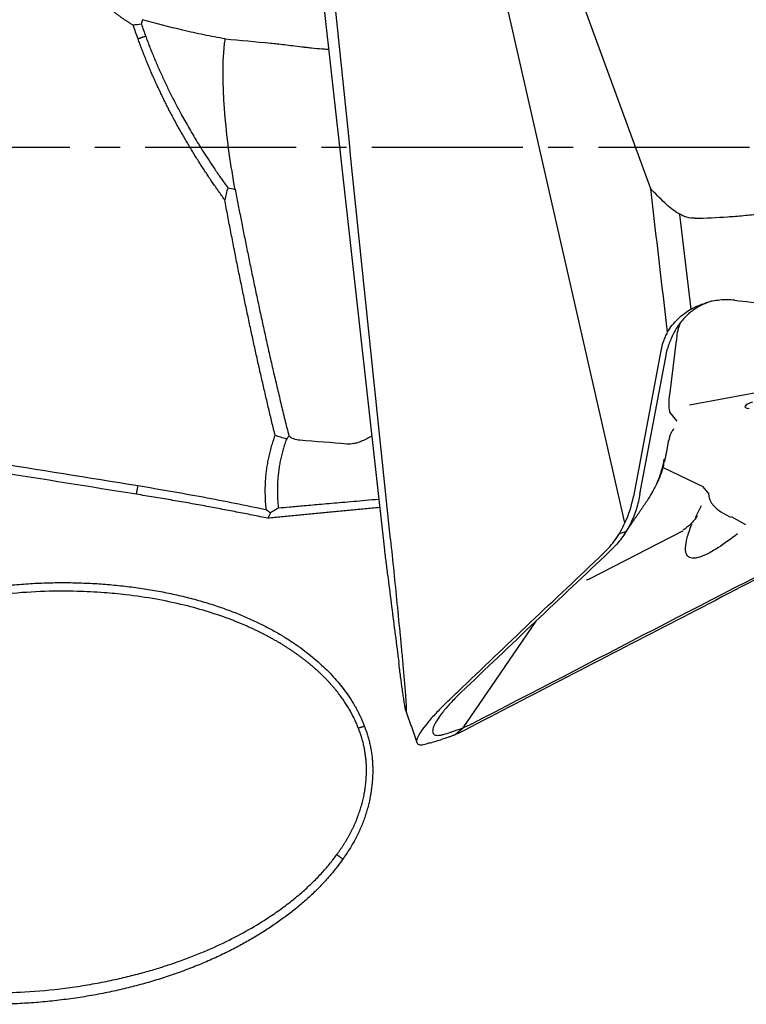
# Model space of a CAD drawing. Units: millimetres. Extents: x 70 to 286, y 199 to 290.
# Drawn here: x 265 to 268, y 239 to 244 of the extents above; entities that cross this region are included whole.
import ezdxf

# ---------------------------------------------------------------- set-up
doc = ezdxf.new("R2010")
doc.units = ezdxf.units.MM
doc.linetypes.add('CENTER2', pattern=[1.125, 0.75, -0.125, 0.125, -0.125])
doc.layers.add('1', color=4, linetype='Continuous')
doc.layers.add('4', color=2, linetype='CENTER2')

msp = doc.modelspace()

# ---------------------------------------------------------------- linework, layer by layer
at = {"layer": '1'}
for p, q in [((267.0745, 244.084), (266.6488, 245.9525)), ((265.926, 245.8499), (266.175, 243.6154)), ((267.0366, 245.3568), (267.7053, 243.5268)), ((267.5793, 241.8677), (267.0745, 244.084)), ((266.175, 243.6154), (266.3849, 241.7313)), ((267.9075, 242.9283), (267.8519, 243.399)), ((267.8333, 242.7722), (267.8014, 242.5143)), ((269.7299, 242.7878), (267.8988, 242.4514)), ((267.7573, 242.7217), (267.6213, 241.9986)), ((267.6531, 242.0094), (267.7847, 242.7089)), ((267.8388, 242.3722), (267.8024, 242.4175)), ((267.7869, 242.2223), (267.7976, 242.279)), ((267.7684, 242.1427), (267.9659, 242.0478)), ((267.9941, 242.0149), (267.9659, 242.0478)), ((267.9569, 241.9523), (267.9274, 241.8918)), ((268.1062, 241.8981), (268.1782, 241.8584)), ((267.8607, 241.8249), (267.4042, 241.5888)), ((267.5849, 241.8246), (267.5503, 241.8128)), ((267.8607, 241.8249), (267.866, 241.8276)), ((267.1372, 241.3792), (266.9149, 241.0543)), ((266.9149, 241.0543), (266.7742, 240.8488)), ((266.7788, 240.8507), (266.7367, 240.8156))]:
    msp.add_line(p, q, dxfattribs=at)
for centre, major_axis, ratio, start_param, end_param in [((257.9183, 232.9332), (-7.4231, -12.5253), 0.163977, 2.784023, 2.789501), ((268.8027, 244.7897), (-6.6583, 0.2354), 0.108094, 1.071853, 1.110217), ((267.8441, 242.5949), (-0.0386, -0.1796), 0.154323, 5.210989, 6.158717), ((268.2845, 242.4643), (0.1098, 0.0209), 0.187563, 2.250729, 3.724182), ((250.2263, 242.3423), (-20.0194, 0.6504), 0.035968, 3.789776, 3.809009), ((270.3385, 242.4437), (-2.3429, -0.446), 0.187563, 6.244798, 6.55458)]:
    msp.add_ellipse(centre, major_axis=major_axis, ratio=ratio, start_param=start_param, end_param=end_param, dxfattribs=at)
for points, degree in [([(266.2041, 243.8195), (266.1341, 244.4977), (266.0643, 245.1761), (265.9947, 245.8544)], 3), ([(265.1538, 242.0091), (254.2356, 243.7551), (243.703, 245.4988)], 2), ([(265.1781, 244.3437), (265.1646, 244.3417), (265.1511, 244.3398), (265.1376, 244.3379)], 3), ([(265.1617, 244.2699), (265.1537, 244.2926), (265.1456, 244.3152), (265.1376, 244.3379)], 3), ([(265.184, 244.3655), (265.182, 244.3583), (265.1801, 244.351), (265.1781, 244.3437)], 3), ([(265.1781, 244.3437), (265.1851, 244.3235), (265.1923, 244.3033), (265.1996, 244.2832)], 3), ([(265.1995, 244.2832), (265.1617, 244.2699)], 1), ([(266.4148, 241.7846), (266.3444, 242.4629), (266.2742, 243.1412), (266.2041, 243.8195)], 3), ([(265.607, 243.5314), (265.602, 243.5113), (265.597, 243.4911), (265.592, 243.4708)], 3), ([(265.607, 243.5314), (265.6192, 243.5286), (265.6315, 243.5259), (265.6438, 243.5231)], 3), ([(267.7053, 243.5268), (267.7333, 243.289), (267.7612, 243.0511), (267.7891, 242.8133)], 3), ([(267.7764, 243.4565), (267.7527, 243.4799), (267.729, 243.5034), (267.7053, 243.5268)], 3), ([(267.7847, 242.7089), (267.7861, 242.7165), (267.788, 242.724), (267.7901, 242.7313)], 3), ([(265.8986, 242.2836), (265.8798, 242.2893), (265.861, 242.2951), (265.8423, 242.3009)], 3), ([(265.9105, 242.2985), (265.9065, 242.2935), (265.9025, 242.2885), (265.8986, 242.2835)], 3), ([(265.9645, 242.2772), (265.9437, 242.2788), (265.9257, 242.2863), (265.9105, 242.2985)], 3), ([(267.7763, 242.1726), (267.7821, 242.1971), (267.7869, 242.2223)], 2), ([(265.1538, 242.0091), (265.1617, 242.0522)], 1), ([(265.8066, 241.8899), (265.4892, 241.9554), (265.1538, 242.0091)], 2), ([(267.5793, 241.8677), (267.5987, 241.909), (267.6127, 241.9526), (267.6213, 241.9986)], 3), ([(267.6531, 242.0094), (267.6527, 242.0072), (267.6523, 242.005), (267.6519, 242.0028)], 3), ([(266.3587, 241.943), (266.0804, 241.9166), (265.8066, 241.8899)], 2), ([(265.8582, 241.9415), (265.8454, 241.9333), (265.8326, 241.9251), (265.8198, 241.9169)], 3), ([(267.5736, 241.8072), (267.634, 241.8959), (267.6944, 241.9845)], 2), ([(265.7985, 241.9329), (265.8055, 241.9275), (265.8125, 241.9223), (265.8195, 241.9171)], 3), ([(265.8199, 241.917), (265.8155, 241.9079), (265.811, 241.8989), (265.8066, 241.8899)], 3), ([(266.8224, 240.8709), (267.4227, 241.1828), (268.0283, 241.4962), (268.6389, 241.8112)], 3), ([(266.7486, 241.029), (266.9884, 241.2576), (267.2295, 241.4863), (267.4717, 241.7153)], 3), ([(267.5035, 241.7261), (267.2563, 241.4925), (267.0104, 241.2591), (266.7658, 241.026)], 3), ([(267.512, 241.7342), (267.5091, 241.7314), (267.5063, 241.7287), (267.5035, 241.7261)], 3), ([(266.1784, 240.1982), (266.056, 240.0225), (265.6272, 239.7277), (265.0818, 239.5345), (264.4693, 239.4609), (263.8856, 239.5183), (263.3822, 239.7016), (263.0382, 239.9819), (262.884, 240.3346), (262.9438, 240.7043), (263.2124, 241.0581), (263.6477, 241.3406), (264.211, 241.5266), (264.8138, 241.5869), (265.4029, 241.5163), (265.886, 241.3257), (266.22, 241.0325), (266.2855, 240.8569)], 2), ([(266.7658, 241.026), (266.7571, 241.0177), (266.7402, 241.001), (266.717, 240.9767), (266.696, 240.9533), (266.6773, 240.931), (266.6612, 240.9101), (266.6478, 240.8907), (266.6373, 240.8732), (266.6297, 240.8575), (266.6252, 240.844), (266.6236, 240.8327), (266.6252, 240.8238), (266.6298, 240.8172), (266.6374, 240.8132), (266.648, 240.8117), (266.6614, 240.8128), (266.672, 240.8153), (266.6778, 240.8169)], 3), ([(266.6936, 240.9758), (266.7119, 240.9937), (266.7302, 241.0115), (266.7486, 241.029)], 3), ([(266.4914, 240.9344), (266.5456, 240.7768)], 1), ([(266.8195, 240.8694), (266.7877, 240.8533), (266.7535, 240.8396), (266.717, 240.8285)], 3), ([(266.8195, 240.8694), (266.8204, 240.8699), (266.8214, 240.8704), (266.8224, 240.8709)], 3), ([(266.2855, 240.8569), (266.2558, 240.8475)], 1), ([(266.6778, 240.8169), (266.6898, 240.8205), (266.7018, 240.824), (266.7137, 240.8275)], 3), ([(266.7137, 240.8275), (266.7148, 240.8278), (266.7159, 240.8281), (266.717, 240.8285)], 3), ([(266.6131, 240.7754), (266.6069, 240.7736), (266.6008, 240.7718), (266.5946, 240.7701)], 3), ([(266.6131, 240.7754), (266.6327, 240.7811), (266.6522, 240.7868), (266.6718, 240.7926)], 3), ([(266.1486, 240.2203), (266.1784, 240.1982)], 1)]:
    msp.add_open_spline(points, degree=degree, dxfattribs=at)
for points, knots in [([(243.7109, 245.554), (243.8326, 245.5338), (244.0771, 245.4932), (244.4457, 245.432), (244.8178, 245.3703), (245.1933, 245.3081), (245.5724, 245.2453), (245.955, 245.182), (246.341, 245.1181), (246.7306, 245.0537), (247.1237, 244.9887), (247.5202, 244.9233), (247.9203, 244.8572), (248.3239, 244.7907), (248.731, 244.7236), (249.1415, 244.656), (249.5556, 244.5878), (249.9732, 244.5192), (250.3943, 244.45), (250.8189, 244.3802), (251.247, 244.3099), (251.6785, 244.2392), (252.1136, 244.1678), (252.5522, 244.096), (252.9943, 244.0236), (253.4399, 243.9508), (253.889, 243.8774), (254.3435, 243.8031), (254.8077, 243.7274), (255.2859, 243.6494), (255.7805, 243.5688), (256.2916, 243.4857), (256.819, 243.3999), (257.3628, 243.3115), (257.923, 243.2206), (258.4995, 243.1271), (259.0925, 243.0309), (259.7019, 242.9323), (260.3277, 242.831), (260.9699, 242.7272), (261.6284, 242.6208), (262.3034, 242.512), (262.9947, 242.4005), (263.7025, 242.2866), (264.4266, 242.1702), (264.9149, 242.0918), (265.1617, 242.0522)], [0, 0, 0, 0, 0.017029, 0.03422, 0.051574, 0.069091, 0.086771, 0.104614, 0.122619, 0.140787, 0.159118, 0.177611, 0.196268, 0.215087, 0.234069, 0.253213, 0.272521, 0.291991, 0.311624, 0.33142, 0.351378, 0.3715, 0.391784, 0.412231, 0.43284, 0.453613, 0.474548, 0.495646, 0.517174, 0.539465, 0.562521, 0.58634, 0.610923, 0.636269, 0.66238, 0.689254, 0.716891, 0.745293, 0.774458, 0.804387, 0.83508, 0.866537, 0.898757, 0.931741, 0.965489, 1, 1, 1, 1]), ([(265.1376, 244.3379), (265.1331, 244.3406), (265.124, 244.3461), (265.1107, 244.3547), (265.0976, 244.3634), (265.0848, 244.3722), (265.0721, 244.3813), (265.0597, 244.3906), (265.0474, 244.4), (265.0354, 244.4097), (265.0237, 244.4195), (265.0121, 244.4295), (265.0008, 244.4397), (264.9897, 244.4501), (264.9788, 244.4606), (264.9681, 244.4714), (264.9576, 244.4823), (264.9474, 244.4935), (264.9374, 244.5048), (264.9276, 244.5163), (264.918, 244.528), (264.9087, 244.5398), (264.8995, 244.5519), (264.8906, 244.5642), (264.8677, 244.597), (264.8342, 244.6523), (264.7976, 244.7331), (264.7714, 244.8172), (264.7557, 244.9039), (264.7505, 244.9917), (264.7563, 245.0795), (264.7732, 245.1665), (264.7945, 245.2323), (264.8131, 245.278), (264.8251, 245.3044), (264.838, 245.3304), (264.8519, 245.3558), (264.8667, 245.3808), (264.8825, 245.4053), (264.8993, 245.4293), (264.917, 245.4528), (264.9356, 245.4758), (264.9553, 245.4983), (264.9758, 245.5204), (264.9902, 245.5346), (264.9975, 245.5417)], [0, 0, 0, 0, 0.011222, 0.022383, 0.033486, 0.044534, 0.055531, 0.066481, 0.077387, 0.088253, 0.099083, 0.10988, 0.120648, 0.131391, 0.142113, 0.152817, 0.163508, 0.174189, 0.184865, 0.195538, 0.206214, 0.216896, 0.227587, 0.238293, 0.249016, 0.312641, 0.374941, 0.436827, 0.49923, 0.561567, 0.623456, 0.685853, 0.749694, 0.770309, 0.790876, 0.811423, 0.831978, 0.852569, 0.873223, 0.893969, 0.914833, 0.935842, 0.957023, 0.978401, 1, 1, 1, 1]), ([(265.5944, 244.2704), (265.5588, 244.2765), (265.5234, 244.2832), (265.4533, 244.2975), (265.4186, 244.3052), (265.3157, 244.3294), (265.2488, 244.347), (265.184, 244.3655)], [0, 0, 0, 0, 0.25, 0.25, 0.5, 0.5, 1, 1, 1, 1]), ([(265.592, 243.4708), (265.5868, 243.4781), (265.5763, 243.4926), (265.5609, 243.5145), (265.5456, 243.5365), (265.5304, 243.5585), (265.5155, 243.5806), (265.5008, 243.6027), (265.4862, 243.6249), (265.4719, 243.6471), (265.4577, 243.6694), (265.4438, 243.6918), (265.43, 243.7142), (265.4165, 243.7366), (265.4031, 243.7591), (265.39, 243.7817), (265.377, 243.8043), (265.3643, 243.827), (265.3517, 243.8498), (265.3394, 243.8726), (265.3272, 243.8955), (265.3153, 243.9184), (265.3036, 243.9414), (265.2921, 243.9645), (265.2808, 243.9876), (265.2697, 244.0107), (265.2588, 244.034), (265.2481, 244.0573), (265.2377, 244.0807), (265.2274, 244.1041), (265.2174, 244.1276), (265.2076, 244.1511), (265.198, 244.1747), (265.1886, 244.1984), (265.1794, 244.2222), (265.1704, 244.246), (265.1646, 244.2619), (265.1617, 244.2699)], [0, 0, 0, 0, 0.02966, 0.059234, 0.088722, 0.118129, 0.147455, 0.176702, 0.205872, 0.234968, 0.263991, 0.292944, 0.321828, 0.350646, 0.379399, 0.40809, 0.436721, 0.465294, 0.493811, 0.522274, 0.550685, 0.579047, 0.607361, 0.635631, 0.663857, 0.692042, 0.720188, 0.748298, 0.776373, 0.804416, 0.832429, 0.860414, 0.888374, 0.91631, 0.944225, 0.972121, 1, 1, 1, 1]), ([(265.1995, 244.2832), (265.2026, 244.2749), (265.2088, 244.2584), (265.2184, 244.2335), (265.2283, 244.2084), (265.2386, 244.183), (265.2493, 244.1575), (265.2604, 244.1318), (265.2719, 244.1059), (265.2837, 244.0797), (265.296, 244.0534), (265.3086, 244.027), (265.3217, 244.0003), (265.3352, 243.9735), (265.3491, 243.9465), (265.3634, 243.9194), (265.3792, 243.8901), (265.397, 243.8582), (265.4171, 243.8232), (265.4388, 243.7863), (265.4622, 243.7477), (265.4875, 243.7074), (265.5145, 243.6655), (265.5435, 243.6221), (265.5744, 243.5771), (265.596, 243.5469), (265.607, 243.5314)], [0, 0, 0, 0, 0.030678, 0.06174, 0.093188, 0.125023, 0.157247, 0.189858, 0.22286, 0.256252, 0.290035, 0.324211, 0.35878, 0.393742, 0.429099, 0.464851, 0.500998, 0.545315, 0.592411, 0.642288, 0.694948, 0.75039, 0.808616, 0.869626, 0.933421, 1, 1, 1, 1]), ([(265.6438, 243.5231), (265.6327, 243.5827), (265.6229, 243.6426), (265.6063, 243.7629), (265.5994, 243.8233), (265.5916, 243.9139), (265.5894, 243.9441), (265.586, 244.0045), (265.5848, 244.0345), (265.5836, 244.0944), (265.5837, 244.1242), (265.5851, 244.1684), (265.5858, 244.183), (265.5878, 244.2119), (265.5891, 244.2262), (265.5908, 244.2403)], [0, 0, 0, 0, 0.25, 0.25, 0.5, 0.5, 0.625, 0.625, 0.75, 0.75, 0.875, 0.875, 0.9375, 0.9375, 1, 1, 1, 1]), ([(265.8205, 244.2496), (265.8303, 244.2488), (265.8411, 244.2476), (265.8641, 244.245), (265.8763, 244.2435), (265.915, 244.2387), (265.9436, 244.2349), (265.9827, 244.2302), (265.9907, 244.2293), (266.007, 244.2275), (266.0316, 244.2248), (266.0574, 244.2224), (266.0842, 244.2203), (266.0937, 244.2197), (266.1032, 244.2191)], [0, 0, 0, 0, 0.153163, 0.153163, 0.306325, 0.306325, 0.612651, 0.612651, 0.689232, 0.689232, 0.765813, 0.918976, 0.918976, 1, 1, 1, 1]), ([(267.928, 243.3793), (267.9814, 243.3808), (268.0346, 243.3833), (268.1143, 243.3888), (268.1408, 243.391), (268.1939, 243.3956), (268.2204, 243.398), (268.3529, 243.4097), (268.4589, 243.4193), (268.7769, 243.4487), (268.9888, 243.4693), (269.6243, 243.5336), (270.0475, 243.58), (270.8933, 243.6802), (271.3158, 243.7338), (272.1598, 243.8483), (272.5812, 243.9092), (273.0022, 243.9737)], [0, 0, 0, 0, 0.03125, 0.03125, 0.046875, 0.046875, 0.0625, 0.0625, 0.125, 0.125, 0.25, 0.25, 0.5, 0.5, 0.75, 0.75, 1, 1, 1, 1]), ([(265.6438, 243.5231), (265.6483, 243.4996), (265.6574, 243.4521), (265.6714, 243.3806), (265.6857, 243.3083), (265.7004, 243.2352), (265.7154, 243.1613), (265.7309, 243.0867), (265.7467, 243.0113), (265.763, 242.9351), (265.7797, 242.8581), (265.7969, 242.7803), (265.8145, 242.7019), (265.8326, 242.6226), (265.8513, 242.5426), (265.8705, 242.4619), (265.8902, 242.3804), (265.9037, 242.3259), (265.9105, 242.2985)], [0, 0, 0, 0, 0.057479, 0.115626, 0.17444, 0.233923, 0.294075, 0.354896, 0.416386, 0.478547, 0.541378, 0.60488, 0.669054, 0.733898, 0.799415, 0.865604, 0.932466, 1, 1, 1, 1]), ([(265.8423, 242.3009), (265.837, 242.3229), (265.8262, 242.3671), (265.8102, 242.434), (265.7942, 242.5019), (265.7784, 242.5707), (265.7625, 242.6405), (265.7467, 242.7112), (265.731, 242.7829), (265.7153, 242.8555), (265.6997, 242.9291), (265.6841, 243.0036), (265.6686, 243.0791), (265.6531, 243.1556), (265.6377, 243.2331), (265.6224, 243.3115), (265.6071, 243.3908), (265.5971, 243.444), (265.592, 243.4708)], [0, 0, 0, 0, 0.056717, 0.114199, 0.172447, 0.231463, 0.291249, 0.351805, 0.413133, 0.475234, 0.538108, 0.601758, 0.666184, 0.731388, 0.797371, 0.864133, 0.931675, 1, 1, 1, 1]), ([(267.928, 243.3793), (267.9133, 243.3789), (267.8989, 243.3811), (267.8778, 243.3874), (267.8709, 243.39), (267.8576, 243.3959), (267.8512, 243.3992), (267.8323, 243.41), (267.8203, 243.4184), (267.7976, 243.4365), (267.7868, 243.4463), (267.7764, 243.4565)], [0, 0, 0, 0, 0.25, 0.25, 0.375, 0.375, 0.5, 0.5, 0.75, 0.75, 1, 1, 1, 1]), ([(268.011, 242.9684), (268.0059, 242.9669), (268.0008, 242.9653), (267.9865, 242.9602), (267.9774, 242.9565), (267.9508, 242.9443), (267.934, 242.9346), (267.9025, 242.912), (267.8876, 242.899), (267.8609, 242.8707), (267.8488, 242.8554), (267.8327, 242.8306), (267.8277, 242.822), (267.8183, 242.8046), (267.814, 242.7957), (267.8022, 242.7688), (267.7956, 242.7502), (267.7901, 242.7313)], [0, 0, 0, 0, 0.047372, 0.047372, 0.133974, 0.133974, 0.30718, 0.30718, 0.480385, 0.480385, 0.65359, 0.65359, 0.740192, 0.740192, 0.826795, 0.826795, 1, 1, 1, 1]), ([(268.1239, 242.9725), (268.0992, 242.9754), (268.0746, 242.9755), (268.038, 242.9719), (268.0258, 242.9701), (268.0015, 242.9653), (267.9895, 242.9622), (267.9777, 242.9585)], [0, 0, 0, 0, 0.5, 0.5, 0.75, 0.75, 1, 1, 1, 1]), ([(268.1239, 242.9725), (268.178, 242.9663), (268.2321, 242.9601), (268.3403, 242.9477), (268.5026, 242.9291), (268.8813, 242.8855), (269.2058, 242.8482), (269.855, 242.7734), (271.1532, 242.6237), (272.4513, 242.4731), (273.3166, 242.3724)], [0, 0, 0, 0, 0.03125, 0.03125, 0.0625, 0.125, 0.25, 0.25, 0.5, 1, 1, 1, 1]), ([(267.8443, 242.8816), (267.8536, 242.8904), (267.8636, 242.8988), (267.8845, 242.9143), (267.9062, 242.9284), (267.9292, 242.9399), (267.953, 242.9502), (267.9653, 242.9547), (267.9777, 242.9585)], [0, 0, 0, 0, 0.25, 0.25, 0.5, 0.75, 0.75, 1, 1, 1, 1]), ([(267.7891, 242.8133), (267.7967, 242.8258), (267.8051, 242.8377), (267.8235, 242.8605), (267.8336, 242.8714), (267.8443, 242.8816)], [0, 0, 0, 0, 0.5, 0.5, 1, 1, 1, 1]), ([(267.8533, 242.8602), (267.8519, 242.857), (267.8507, 242.8538), (267.8403, 242.8256), (267.8351, 242.7992), (267.8346, 242.773)], [0, 0, 0, 0, 0.113809, 0.113809, 1, 1, 1, 1]), ([(267.7891, 242.8133), (267.7854, 242.8063), (267.782, 242.7991), (267.7755, 242.7843), (267.7726, 242.7767), (267.7646, 242.7536), (267.7604, 242.7378), (267.7573, 242.7217)], [0, 0, 0, 0, 0.25, 0.25, 0.5, 0.5, 1, 1, 1, 1]), ([(267.799, 242.2769), (267.7996, 242.2842), (267.8024, 242.3035), (267.8138, 242.323), (267.8204, 242.3326), (267.8224, 242.335)], [0, 0, 0, 0, 0.275984, 0.785199, 1, 1, 1, 1]), ([(265.7985, 241.9329), (265.798, 241.9378), (265.7969, 241.9476), (265.7957, 241.9622), (265.7948, 241.9768), (265.794, 241.9913), (265.7936, 242.0058), (265.7934, 242.0203), (265.7934, 242.0347), (265.7937, 242.0491), (265.7942, 242.0634), (265.795, 242.0777), (265.7961, 242.092), (265.7974, 242.1062), (265.799, 242.1204), (265.8008, 242.1345), (265.8029, 242.1486), (265.8052, 242.1627), (265.8077, 242.1767), (265.8106, 242.1906), (265.8137, 242.2046), (265.817, 242.2185), (265.8206, 242.2323), (265.8244, 242.2461), (265.8285, 242.2599), (265.8328, 242.2736), (265.8374, 242.2873), (265.8406, 242.2964), (265.8422, 242.3009)], [0, 0, 0, 0, 0.039126, 0.078094, 0.116916, 0.155605, 0.194174, 0.232636, 0.271004, 0.309292, 0.347512, 0.385678, 0.423804, 0.461903, 0.499989, 0.538074, 0.576174, 0.6143, 0.652468, 0.690689, 0.728978, 0.767348, 0.805812, 0.844384, 0.883075, 0.9219, 0.960871, 1, 1, 1, 1]), ([(265.8986, 242.2835), (265.8971, 242.2793), (265.894, 242.2709), (265.8898, 242.2582), (265.8857, 242.2453), (265.8819, 242.2325), (265.8783, 242.2195), (265.875, 242.2065), (265.8719, 242.1935), (265.869, 242.1804), (265.8664, 242.1672), (265.864, 242.1541), (265.8619, 242.1409), (265.8599, 242.1276), (265.8583, 242.1143), (265.8569, 242.101), (265.8557, 242.0877), (265.8547, 242.0744), (265.854, 242.0611), (265.8536, 242.0478), (265.8533, 242.0344), (265.8533, 242.0211), (265.8536, 242.0078), (265.854, 241.9945), (265.8547, 241.9812), (265.8557, 241.9679), (265.8568, 241.9547), (265.8578, 241.9459), (265.8583, 241.9415)], [0, 0, 0, 0, 0.039103, 0.078149, 0.117139, 0.156074, 0.194953, 0.233779, 0.272551, 0.311271, 0.349939, 0.388555, 0.42712, 0.465636, 0.504102, 0.54252, 0.58089, 0.619212, 0.657489, 0.695719, 0.733904, 0.772045, 0.810143, 0.848197, 0.886209, 0.92418, 0.96211, 1, 1, 1, 1]), ([(266.3195, 242.2967), (266.3021, 242.2866), (266.2852, 242.278), (266.2626, 242.269), (266.2565, 242.2669), (266.2444, 242.2632), (266.2385, 242.2618), (266.2212, 242.2585), (266.2101, 242.2577), (266.1995, 242.2586)], [0, 0, 0, 0, 0.398452, 0.398452, 0.548839, 0.548839, 0.699226, 0.699226, 1, 1, 1, 1]), ([(267.6944, 241.9845), (267.7029, 241.997), (267.7108, 242.0099), (267.7272, 242.0395), (267.7353, 242.0563), (267.7496, 242.0909), (267.7559, 242.1087), (267.7666, 242.1451), (267.771, 242.1638), (267.7745, 242.1828)], [0, 0, 0, 0, 0.210981, 0.210981, 0.473987, 0.473987, 0.736994, 0.736994, 1, 1, 1, 1]), ([(267.7107, 242.0113), (267.7205, 242.0272), (267.7442, 242.071), (267.7658, 242.1261), (267.7736, 242.1646), (267.7751, 242.1728)], [0, 0, 0, 0, 0.319652, 0.856653, 1, 1, 1, 1]), ([(265.1617, 242.0522), (265.2697, 242.0344), (265.3777, 242.0157), (265.5909, 241.976), (265.6961, 241.955), (265.7985, 241.9329)], [0, 0, 0, 0, 0.5, 0.5, 1, 1, 1, 1]), ([(267.6519, 242.0028), (267.6473, 241.9768), (267.6409, 241.9515), (267.6245, 241.9026), (267.6146, 241.8788), (267.5908, 241.833), (267.5773, 241.8114), (267.5471, 241.7709), (267.5304, 241.7519), (267.512, 241.7342)], [0, 0, 0, 0, 0.25, 0.25, 0.5, 0.5, 0.75, 0.75, 1, 1, 1, 1]), ([(265.8583, 241.9415), (265.877, 241.9432), (265.9195, 241.947), (265.9908, 241.9533), (266.0773, 241.9609), (266.1791, 241.9699), (266.2739, 241.9781), (266.3347, 241.9834), (266.3566, 241.9853)], [0, 0, 0, 0, 0.113132, 0.256609, 0.430432, 0.634601, 0.869115, 1, 1, 1, 1]), ([(267.939, 241.9022), (267.9339, 241.8946), (267.9284, 241.8872), (267.9169, 241.8732), (267.9108, 241.8667), (267.8933, 241.8497), (267.8811, 241.84), (267.8678, 241.8314)], [0, 0, 0, 0, 0.26733, 0.26733, 0.534945, 0.534945, 1, 1, 1, 1]), ([(267.4717, 241.7153), (267.494, 241.7364), (267.5141, 241.7597), (267.5411, 241.7978), (267.5495, 241.811), (267.5653, 241.8387), (267.5727, 241.853), (267.5793, 241.8677)], [0, 0, 0, 0, 0.5, 0.5, 0.75, 0.75, 1, 1, 1, 1]), ([(268.1381, 241.8128), (268.1044, 241.7866), (268.0726, 241.7636), (268.0229, 241.7317), (268.004, 241.7207), (267.9696, 241.7038), (267.9541, 241.6978), (267.9269, 241.6911), (267.9152, 241.6906), (267.8969, 241.6956), (267.8901, 241.701), (267.8835, 241.7135), (267.8819, 241.7185), (267.8799, 241.7298), (267.8795, 241.7363), (267.8803, 241.7576), (267.8832, 241.7743), (267.8934, 241.8125), (267.9007, 241.8341), (267.9106, 241.8591), (267.9113, 241.8607), (267.9119, 241.8623)], [0, 0, 0, 0, 0.169975, 0.169975, 0.287411, 0.287411, 0.404848, 0.404848, 0.522285, 0.522285, 0.639722, 0.639722, 0.69844, 0.69844, 0.757159, 0.757159, 0.874595, 0.874595, 0.992032, 0.992032, 1, 1, 1, 1]), ([(268.6561, 241.8068), (268.6296, 241.7931), (268.5167, 241.7349), (268.2318, 241.5879), (267.631, 241.2773), (267.1197, 241.0122), (266.7804, 240.836)], [0, 0, 0, 0, 0.042113, 0.178954, 0.452636, 1, 1, 1, 1]), ([(266.4148, 241.7847), (266.4204, 241.7316), (266.4258, 241.6785), (266.4367, 241.5724), (266.442, 241.5193), (266.4526, 241.4131), (266.4578, 241.36), (266.4655, 241.2806), (266.468, 241.2542), (266.4729, 241.2016), (266.4753, 241.1754), (266.48, 241.1235), (266.4823, 241.0979), (266.4855, 241.0603), (266.4865, 241.0479), (266.4884, 241.0234), (266.4893, 241.0114), (266.491, 240.9887), (266.4917, 240.9779), (266.4926, 240.9631), (266.4928, 240.9584), (266.4932, 240.9499), (266.4933, 240.9461), (266.4934, 240.9396), (266.4933, 240.937), (266.4931, 240.9334), (266.4929, 240.9324), (266.4923, 240.9318), (266.4919, 240.9323), (266.4911, 240.9345), (266.4906, 240.9363), (266.4895, 240.9408), (266.489, 240.9435), (266.4878, 240.9496), (266.4872, 240.953), (266.4853, 240.964), (266.4839, 240.9723), (266.4812, 240.9899), (266.4798, 240.9992), (266.477, 241.0188), (266.4755, 241.0289), (266.4712, 241.0599), (266.4683, 241.0815), (266.4624, 241.1257), (266.4595, 241.1484), (266.4565, 241.1715)], [0, 0, 0, 0, 0.125, 0.125, 0.25, 0.25, 0.375, 0.375, 0.4375, 0.4375, 0.5, 0.5, 0.5625, 0.5625, 0.59375, 0.59375, 0.625, 0.625, 0.65625, 0.65625, 0.671875, 0.671875, 0.6875, 0.6875, 0.703125, 0.703125, 0.71875, 0.71875, 0.734375, 0.734375, 0.75, 0.75, 0.765625, 0.765625, 0.78125, 0.78125, 0.8125, 0.8125, 0.84375, 0.84375, 0.875, 0.875, 0.9375, 0.9375, 1, 1, 1, 1]), ([(266.3849, 241.7313), (266.3878, 241.7081), (266.3908, 241.685), (266.3967, 241.6384), (266.3997, 241.615), (266.4087, 241.545), (266.4146, 241.4983), (266.4325, 241.3583), (266.4445, 241.2649), (266.4565, 241.1715)], [0, 0, 0, 0, 0.125, 0.125, 0.25, 0.25, 0.5, 0.5, 1, 1, 1, 1]), ([(267.405, 241.5904), (267.3998, 241.5878), (267.3947, 241.5854), (267.3896, 241.5835), (267.3891, 241.5833), (267.3885, 241.5831)], [0, 0, 0, 0, 0.894101, 0.894101, 1, 1, 1, 1]), ([(266.2558, 240.8475), (266.2544, 240.8511), (266.2516, 240.8582), (266.2472, 240.8689), (266.2425, 240.8795), (266.2376, 240.8901), (266.2325, 240.9007), (266.2271, 240.9113), (266.2215, 240.9219), (266.2157, 240.9324), (266.2097, 240.9429), (266.2034, 240.9534), (266.1969, 240.9639), (266.1901, 240.9743), (266.1831, 240.9847), (266.1759, 240.995), (266.1684, 241.0054), (266.1607, 241.0156), (266.1528, 241.0259), (266.1446, 241.0361), (266.1362, 241.0462), (266.1276, 241.0563), (266.1188, 241.0664), (266.1097, 241.0764), (266.1003, 241.0863), (266.0908, 241.0962), (266.081, 241.1061), (266.0709, 241.1158), (266.0607, 241.1256), (266.0502, 241.1352), (266.0394, 241.1448), (266.0284, 241.1543), (266.0172, 241.1638), (266.0058, 241.1732), (265.9941, 241.1825), (265.9822, 241.1917), (265.9701, 241.2009), (265.9577, 241.2099), (265.9451, 241.2189), (265.9323, 241.2278), (265.9192, 241.2367), (265.9059, 241.2454), (265.8924, 241.254), (265.8786, 241.2626), (265.8646, 241.2711), (265.8504, 241.2794), (265.836, 241.2877), (265.8213, 241.2958), (265.8064, 241.3039), (265.7912, 241.3118), (265.7759, 241.3197), (265.7603, 241.3274), (265.7445, 241.335), (265.7284, 241.3425), (265.7122, 241.3499), (265.6957, 241.3572), (265.679, 241.3643), (265.662, 241.3714), (265.6449, 241.3783), (265.5966, 241.3971), (265.5125, 241.4261), (265.3874, 241.4608), (265.2491, 241.49), (265.116, 241.5096), (264.9846, 241.5221), (264.8507, 241.5288), (264.6912, 241.5282), (264.541, 241.5185), (264.4113, 241.5036), (264.3129, 241.4886), (264.2228, 241.4717), (264.141, 241.4538), (264.0673, 241.4354), (264.0018, 241.4171), (263.9218, 241.3926), (263.8277, 241.3601), (263.7205, 241.3169), (263.6222, 241.2716), (263.5328, 241.2248), (263.418, 241.1572), (263.2862, 241.0632), (263.1506, 240.9352), (263.0472, 240.8021), (262.9759, 240.6669), (262.9462, 240.5654), (262.9369, 240.5031), (262.9312, 240.4491), (262.9322, 240.3649), (262.9559, 240.2527), (263.0017, 240.1434), (263.0693, 240.0388), (263.1583, 239.9404), (263.2559, 239.8597), (263.3565, 239.7935), (263.4564, 239.7389), (263.5682, 239.6886), (263.6851, 239.6459), (263.8071, 239.6102), (263.9341, 239.581), (264.0732, 239.5575), (264.1998, 239.5436), (264.3219, 239.5359), (264.4482, 239.5329), (264.6117, 239.5375), (264.7665, 239.5517), (264.8977, 239.5708), (264.9912, 239.5877), (265.0777, 239.6063), (265.1571, 239.626), (265.2295, 239.6461), (265.295, 239.6663), (265.382, 239.6956), (265.4885, 239.7367), (265.6117, 239.7931), (265.7229, 239.8528), (265.8027, 239.9025), (265.8559, 239.9392), (265.887, 239.9617), (265.9168, 239.9845), (265.9454, 240.0075), (265.9728, 240.0306), (265.999, 240.054), (266.0239, 240.0775), (266.0477, 240.1011), (266.0703, 240.1248), (266.0916, 240.1485), (266.1118, 240.1723), (266.1308, 240.1961), (266.1428, 240.2123), (266.1486, 240.2203)], [0, 0, 0, 0, 0.001466, 0.002942, 0.004427, 0.005921, 0.007427, 0.008942, 0.010469, 0.012007, 0.013556, 0.015117, 0.01669, 0.018275, 0.019874, 0.021485, 0.023109, 0.024747, 0.026398, 0.028063, 0.029743, 0.031437, 0.033145, 0.034869, 0.036607, 0.038361, 0.04013, 0.041915, 0.043716, 0.045533, 0.047367, 0.049216, 0.051083, 0.052966, 0.054866, 0.056783, 0.058717, 0.060669, 0.062639, 0.064626, 0.066631, 0.068654, 0.070695, 0.072755, 0.074833, 0.076929, 0.079044, 0.081178, 0.083331, 0.085502, 0.087693, 0.089903, 0.092132, 0.094381, 0.096649, 0.098937, 0.101244, 0.103571, 0.105918, 0.108285, 0.123281, 0.139723, 0.157622, 0.176988, 0.190767, 0.207737, 0.227899, 0.251252, 0.264841, 0.277433, 0.289029, 0.299629, 0.309232, 0.31784, 0.325452, 0.341005, 0.355628, 0.369325, 0.382102, 0.393966, 0.419973, 0.443499, 0.464753, 0.484017, 0.501671, 0.504936, 0.508186, 0.522511, 0.536989, 0.551952, 0.5677, 0.584493, 0.602544, 0.61592, 0.630357, 0.645889, 0.662542, 0.677698, 0.694197, 0.712049, 0.73126, 0.742532, 0.758511, 0.779197, 0.804589, 0.817461, 0.829491, 0.84068, 0.851028, 0.860537, 0.869204, 0.877033, 0.895387, 0.91254, 0.928503, 0.94329, 0.948259, 0.953123, 0.957882, 0.962539, 0.967093, 0.971545, 0.975898, 0.980153, 0.98431, 0.988372, 0.99234, 0.996215, 1, 1, 1, 1]), ([(266.6936, 240.9758), (266.6764, 240.959), (266.6604, 240.9428), (266.6382, 240.9193), (266.6312, 240.9116), (266.6176, 240.8965), (266.6111, 240.8891), (266.593, 240.8676), (266.5826, 240.8545), (266.5696, 240.8364), (266.5657, 240.8306), (266.5588, 240.8197), (266.5558, 240.8145), (266.5485, 240.8002), (266.5456, 240.7922), (266.5445, 240.7823), (266.5446, 240.7794), (266.546, 240.7744), (266.5473, 240.7723), (266.5525, 240.7673), (266.5581, 240.7655), (266.5734, 240.7654), (266.5831, 240.7669), (266.5946, 240.7701)], [0, 0, 0, 0, 0.125, 0.125, 0.1875, 0.1875, 0.25, 0.25, 0.375, 0.375, 0.4375, 0.4375, 0.5, 0.5, 0.625, 0.625, 0.6875, 0.6875, 0.75, 0.75, 0.875, 0.875, 1, 1, 1, 1]), ([(266.1486, 240.2203), (266.1517, 240.2244), (266.1577, 240.2325), (266.1664, 240.245), (266.1748, 240.2575), (266.183, 240.27), (266.1909, 240.2827), (266.1985, 240.2955), (266.2059, 240.3083), (266.213, 240.3212), (266.2198, 240.3342), (266.2263, 240.3473), (266.2325, 240.3604), (266.2384, 240.3736), (266.2441, 240.3869), (266.2495, 240.4002), (266.2546, 240.4137), (266.2594, 240.4271), (266.2639, 240.4407), (266.2682, 240.4542), (266.2721, 240.4679), (266.2757, 240.4816), (266.2791, 240.4953), (266.2822, 240.5091), (266.2856, 240.5265), (266.2892, 240.5473), (266.2923, 240.5716), (266.2945, 240.5958), (266.2957, 240.6198), (266.296, 240.6436), (266.2953, 240.6672), (266.2936, 240.6906), (266.291, 240.7138), (266.2875, 240.7367), (266.283, 240.7594), (266.2776, 240.7819), (266.2713, 240.8041), (266.2641, 240.826), (266.2585, 240.8403), (266.2558, 240.8475)], [0, 0, 0, 0, 0.022872, 0.045617, 0.068241, 0.090747, 0.113141, 0.135427, 0.15761, 0.179694, 0.201684, 0.223586, 0.245404, 0.267143, 0.288809, 0.310406, 0.33194, 0.353416, 0.374839, 0.396216, 0.41755, 0.438847, 0.460113, 0.481354, 0.502574, 0.539899, 0.576805, 0.613324, 0.649491, 0.685342, 0.720912, 0.75624, 0.791363, 0.82632, 0.86115, 0.895893, 0.930589, 0.965278, 1, 1, 1, 1]), ([(266.2855, 240.8569), (266.2869, 240.8533), (266.2898, 240.846), (266.2937, 240.835), (266.2975, 240.824), (266.301, 240.8129), (266.3043, 240.8017), (266.3074, 240.7905), (266.3103, 240.7792), (266.3129, 240.7679), (266.3153, 240.7565), (266.3175, 240.745), (266.3194, 240.7335), (266.3211, 240.7219), (266.3226, 240.7103), (266.3239, 240.6986), (266.325, 240.6869), (266.3258, 240.675), (266.3264, 240.6632), (266.3267, 240.6512), (266.3269, 240.6393), (266.3268, 240.6272), (266.3265, 240.6151), (266.3259, 240.6029), (266.3252, 240.5907), (266.3242, 240.5784), (266.323, 240.5661), (266.3215, 240.5536), (266.3198, 240.5412), (266.3179, 240.5287), (266.3149, 240.5108), (266.3104, 240.4878), (266.3038, 240.4598), (266.296, 240.4321), (266.2872, 240.4048), (266.2774, 240.3777), (266.2665, 240.3511), (266.2545, 240.3247), (266.2414, 240.2987), (266.2273, 240.273), (266.2121, 240.2477), (266.1959, 240.2226), (266.1843, 240.2064), (266.1784, 240.1982)], [0, 0, 0, 0, 0.016857, 0.033681, 0.050478, 0.067254, 0.084017, 0.100774, 0.11753, 0.134292, 0.151067, 0.167861, 0.184681, 0.201534, 0.218426, 0.235364, 0.252353, 0.269401, 0.286513, 0.303696, 0.320956, 0.338298, 0.35573, 0.373256, 0.390883, 0.408616, 0.426461, 0.444423, 0.462508, 0.48072, 0.499066, 0.540549, 0.581875, 0.623106, 0.664303, 0.705528, 0.746843, 0.78831, 0.829989, 0.871939, 0.91422, 0.956888, 1, 1, 1, 1]), ([(266.7804, 240.836), (266.7719, 240.8316), (266.7632, 240.8273), (266.7501, 240.8214), (266.7457, 240.8194), (266.7368, 240.8157), (266.7324, 240.8139), (266.7257, 240.8112), (266.7233, 240.8102), (266.7187, 240.8084), (266.7118, 240.8058), (266.6955, 240.7999), (266.6813, 240.7954), (266.6718, 240.7926)], [0, 0, 0, 0, 0.25, 0.25, 0.375, 0.375, 0.5, 0.5, 0.5625, 0.5625, 0.625, 0.75, 1, 1, 1, 1])]:
    msp.add_open_spline(points, degree=3, knots=knots, dxfattribs=at)
at = {"layer": '4'}
msp.add_line((276.0724, 243.7312), (258.1442, 243.7312), dxfattribs=at)

doc.saveas('drawing.dxf')
